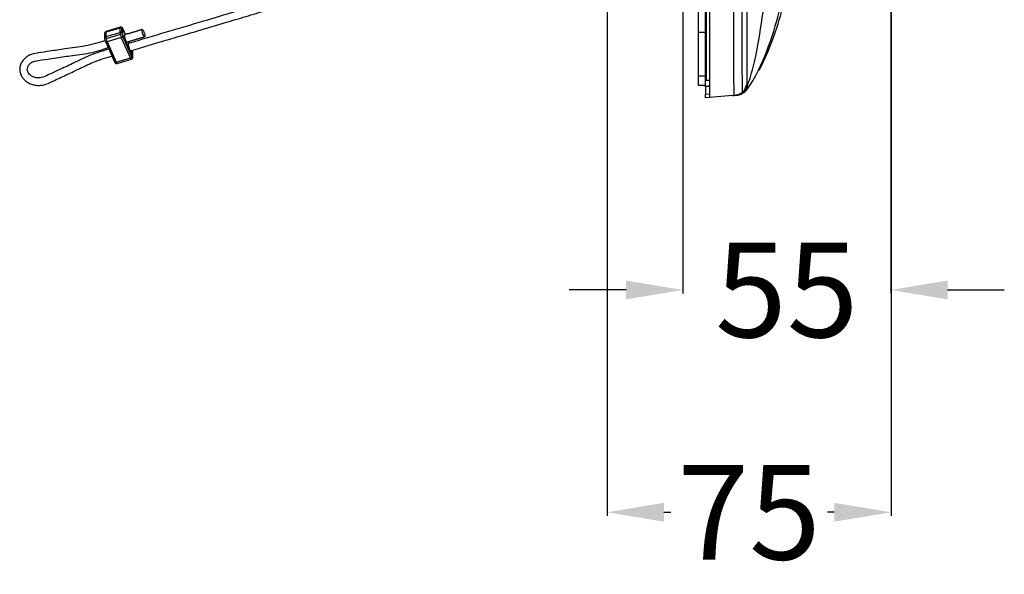
# Model space of a CAD drawing. Units: millimetres. Extents: x 18 to 868, y -271 to 488.
# Drawn here: x 382 to 434, y -271 to -242 of the extents above; entities that cross this region are included whole.
import ezdxf

# ---------------------------------------------------------------- set-up
doc = ezdxf.new("R2010")
doc.units = ezdxf.units.MM
doc.layers.get('0').update_dxf_attribs({"linetype": 'CONTINUOUS'})
doc.layers.get('Defpoints').update_dxf_attribs({"linetype": 'CONTINUOUS'})
doc.layers.add('1', color=7, linetype='CONTINUOUS', true_color=0xffffff)
doc.dimstyles.get("Standard").update_dxf_attribs({"dimtxt": 5, "dimasz": 3, "dimexe": 0.18, "dimexo": 0.0625, "dimgap": 0.09, "dimtad": 0, "dimdec": 0, "dimlfac": 5, "dimzin": 0, "dimdsep": 46, "dimtxsty": 'Standard', "dimcen": 0.09, "dimadec": 0, "dimazin": 0, "dimtfac": 1, "dimtdec": 0, "dimtofl": 0, "dimtmove": 0, "dimatfit": 3, "dimfxl": 1, "dimtolj": 1, "dimtzin": 0, "dimarcsym": 0})

# ---------------------------------------------------------------- blocks, each defined once
blk = doc.blocks.new('*D46')
at = {"color": 0, "lineweight": -2}
for p, q in [((412.791, -188.196), (412.791, -267.734)), ((427.791, -195.89), (427.791, -267.734)), ((415.791, -267.554), (416.153, -267.554)), ((424.791, -267.554), (424.428, -267.554))]:
    blk.add_line(p, q, dxfattribs=at)
at = {"color": 0}
for points in [[(415.791, -267.054), (415.791, -268.054), (412.791, -267.554)], [(424.791, -267.054), (424.791, -268.054), (427.791, -267.554)]]:
    blk.add_solid(points, dxfattribs=at)
at = {"layer": 'Defpoints', "color": 0}
for p in [(412.791, -188.134), (427.791, -195.828), (412.791, -267.554)]:
    blk.add_point(p, dxfattribs=at)
at = {"color": 0, "insert": (420.291, -267.554), "char_height": 5, "attachment_point": 5}
blk.add_mtext('\\A1;75', dxfattribs=at)
blk = doc.blocks.new('*D47')
at = {"color": 0, "lineweight": -2}
for p, q in [((427.774, -197.041), (427.774, -255.983)), ((416.791, -226.368), (416.791, -255.983)), ((413.791, -255.803), (410.791, -255.803)), ((430.774, -255.803), (433.774, -255.803))]:
    blk.add_line(p, q, dxfattribs=at)
at = {"color": 0}
for points in [[(413.791, -255.303), (413.791, -256.303), (416.791, -255.803)], [(430.774, -255.303), (430.774, -256.303), (427.774, -255.803)]]:
    blk.add_solid(points, dxfattribs=at)
at = {"layer": 'Defpoints', "color": 0}
for p in [(427.774, -196.978), (416.791, -226.306), (416.791, -255.803)]:
    blk.add_point(p, dxfattribs=at)
at = {"color": 0, "insert": (422.282, -255.803), "char_height": 5, "attachment_point": 5}
blk.add_mtext('\\A1;55', dxfattribs=at)

msp = doc.modelspace()

# ---------------------------------------------------------------- linework, layer by layer
at = {"layer": '1', "color": 0, "linetype": 'Continuous'}
for p, q in [((417.613, -242.183), (417.613, -236.611)), ((417.991, -244.688), (417.991, -236.611)), ((418.03, -236.611), (418.03, -244.728)), ((418.191, -236.611), (418.191, -245.631)), ((386.238, -242.256), (386.238, -242.486)), ((387.055, -241.955), (386.303, -242.179)), ((386.303, -242.179), (386.303, -242.409)), ((386.303, -242.409), (387.055, -242.185)), ((387.067, -241.917), (386.315, -242.142)), ((387.071, -242.294), (386.32, -242.519)), ((387.055, -242.185), (387.055, -241.955)), ((387.149, -242.163), (387.149, -241.933)), ((387.183, -242.004), (387.183, -242.234)), ((387.685, -243.477), (387.206, -242.399)), ((387.343, -242.298), (387.215, -242.011)), ((387.34, -242.299), (387.218, -242.024)), ((387.218, -242.368), (387.696, -243.446)), ((417.991, -242.183), (417.613, -242.183)), ((417.991, -242.183), (417.613, -242.183)), ((417.613, -244.491), (417.613, -242.183)), ((386.281, -242.661), (386.759, -243.738)), ((387.124, -242.453), (386.372, -242.677)), ((386.372, -242.677), (386.851, -243.755)), ((387.602, -243.531), (387.124, -242.453)), ((387.545, -242.761), (387.504, -242.668)), ((387.548, -242.76), (387.506, -242.667)), ((387.731, -243.465), (387.731, -243.236)), ((387.737, -243.493), (387.737, -243.264)), ((386.851, -243.755), (387.602, -243.531)), ((386.908, -243.832), (387.66, -243.608)), ((417.613, -244.991), (417.613, -244.491)), ((417.991, -244.491), (417.613, -244.491)), ((417.991, -244.991), (417.613, -244.991)), ((418.191, -244.731), (418.03, -244.728)), ((417.991, -245.042), (417.991, -245.449)), ((417.991, -245.449), (418.191, -245.431)), ((417.991, -245.648), (417.991, -245.449)), ((418.19, -245.026), (418.191, -245.026)), ((419.42, -245.524), (418.191, -245.631)), ((419.42, -245.524), (419.515, -245.515)), ((419.42, -245.524), (419.42, -245.524)), ((418.19, -245.631), (417.991, -245.649)), ((418.191, -245.631), (417.991, -245.648))]:
    msp.add_line(p, q, dxfattribs=at)
msp.add_arc((418.031, -244.688), 0.04, 180, 269, dxfattribs=at)
for centre, major_axis, ratio, start_param, end_param in [((386.338, -242.256), (-0.1, 0), 0.819152, 5.061455, 6.283168), ((386.372, -242.333), (-0.057, 0.192), 0.196175, 6.283173, 6.86515), ((387.124, -242.109), (0.057, -0.192), 0.196175, 3.14102, 3.723557), ((387.089, -242.032), (-0.1, 0), 0.819152, 3.490659, 5.061455), ((387.089, -242.262), (-0.1, 0), 0.819152, 3.490659, 5.061455), ((387.124, -242.339), (0.057, -0.192), 0.196175, 3.723557, 5.294354), ((387.124, -242.396), (-0.0914, -0.0406), 0.538986, 1.335738, 2.906535), ((387.218, -242.081), (0.057, -0.192), 0.196175, 3.726673, 3.777166), ((387.218, -242.31), (0.057, -0.192), 0.196175, 3.777166, 5.129), ((387.218, -242.081), (-0.0286, 0.0958), 0.196175, 5.294354, 6.86515), ((387.218, -242.31), (-0.0286, 0.0958), 0.196175, 0.581965, 2.152761), ((387.124, -242.052), (-0.0914, -0.0406), 0.538986, 2.906535, 3.141858), ((386.338, -242.486), (-0.1, 0), 0.819152, 5.061455, 6.282801), ((386.372, -242.62), (-0.0914, -0.0406), 0.538986, 0.000126, 1.335738), ((386.372, -242.563), (-0.057, 0.192), 0.196175, 0.581965, 2.152761), ((387.602, -243.474), (-0.0914, -0.0406), 0.538986, 1.335738, 2.906535), ((387.696, -243.159), (0.057, -0.192), 0.196175, 4.588419, 5.589518), ((387.696, -243.388), (-0.0286, 0.0958), 0.196175, 2.152761, 3.723557), ((387.696, -243.159), (-0.0286, 0.0958), 0.196175, 3.723557, 4.963821), ((387.637, -243.264), (-0.1, 0), 0.819152, 3.141572, 3.490659), ((386.851, -243.698), (0.0914, 0.0406), 0.538986, 3.141607, 4.477331), ((386.851, -243.64), (-0.057, 0.192), 0.196175, 2.152761, 3.141578), ((387.602, -243.416), (0.057, -0.192), 0.196175, 5.294354, 6.28261), ((387.696, -243.388), (0.057, -0.192), 0.196175, 5.129856, 5.699948), ((387.637, -243.493), (-0.1, 0), 0.819152, 3.140815, 3.490659)]:
    msp.add_ellipse(centre, major_axis=major_axis, ratio=ratio, start_param=start_param, end_param=end_param, dxfattribs=at)
for points, knots in [([(415.519, -234.421), (414.921, -234.6), (413.724, -234.956), (412.042, -235.458), (410.586, -235.892), (409.368, -236.254), (408.27, -236.582), (405.786, -237.322), (402.545, -238.288), (398.609, -239.462), (396.112, -240.207), (394.304, -240.747), (393.002, -241.135), (391.365, -241.623), (389.489, -242.182), (388.168, -242.575), (387.502, -242.774)], [0, 0, 0, 0, 0.064063, 0.128139, 0.180133, 0.219905, 0.258528, 0.297748, 0.485825, 0.605595, 0.719226, 0.753278, 0.799166, 0.858594, 0.928627, 1, 1, 1, 1]), ([(387.617, -243.157), (388.235, -242.973), (389.437, -242.615), (391.104, -242.118), (392.514, -241.698), (393.701, -241.344), (394.79, -241.019), (397.27, -240.279), (400.505, -239.314), (404.419, -238.147), (406.914, -237.404), (408.743, -236.858), (410.098, -236.454), (411.788, -235.951), (413.689, -235.384), (415.019, -234.988), (415.683, -234.79)], [0, 0, 0, 0, 0.066057, 0.128451, 0.178142, 0.216756, 0.255379, 0.294558, 0.481826, 0.601202, 0.713041, 0.748438, 0.796792, 0.857816, 0.929103, 1, 1, 1, 1]), ([(419.515, -245.515), (419.513, -245.51), (419.509, -245.5), (419.504, -245.415), (419.499, -245.279), (419.495, -245.089), (419.492, -244.847), (419.489, -244.554), (419.487, -244.211), (419.485, -243.822), (419.484, -243.389), (419.484, -242.914), (419.484, -242.4), (419.485, -241.85), (419.487, -241.268), (419.489, -240.658), (419.492, -240.022), (419.495, -239.366), (419.499, -238.693), (419.503, -238.007), (419.509, -237.313), (419.512, -236.847), (419.514, -236.614)], [0, 0, 0, 0, 0.050028, 0.100055, 0.15008, 0.200103, 0.250124, 0.300142, 0.350158, 0.400171, 0.45018, 0.500187, 0.550189, 0.600187, 0.650182, 0.700171, 0.750156, 0.800136, 0.850111, 0.90008, 0.950043, 1, 1, 1, 1]), ([(419.937, -245.349), (419.936, -245.317), (419.936, -245.278), (419.935, -245.043), (419.934, -244.744), (419.932, -243.951), (419.932, -243.451), (419.932, -242.307), (419.932, -241.645), (419.934, -240.231), (419.935, -239.466), (419.937, -237.996), (419.939, -237.31), (419.94, -236.614)], [0, 0, 0, 0, 0.046161, 0.046161, 0.242641, 0.242641, 0.439121, 0.439121, 0.6356, 0.6356, 0.83208, 0.83208, 1, 1, 1, 1]), ([(420.181, -236.614), (420.18, -236.797), (420.178, -237.164), (420.176, -237.711), (420.173, -238.343), (420.171, -239.055), (420.168, -240.086), (420.166, -241.06), (420.165, -241.941), (420.165, -242.755), (420.166, -243.629), (420.168, -244.285), (420.171, -244.66), (420.174, -244.871), (420.178, -245.002), (420.18, -245.022), (420.181, -245.032)], [0, 0, 0, 0, 0.041706, 0.083427, 0.125164, 0.187862, 0.250419, 0.374883, 0.437703, 0.500242, 0.624905, 0.749526, 0.811813, 0.874341, 0.942161, 1, 1, 1, 1]), ([(420.196, -245.18), (420.643, -244.568), (420.954, -243.872), (421.493, -242.473), (421.711, -241.757), (422.286, -239.584), (422.56, -238.102), (422.78, -236.615)], [0, 0, 0, 0, 0.25, 0.25, 0.5, 0.5, 1, 1, 1, 1]), ([(420.828, -244.178), (420.906, -244.03), (420.98, -243.88), (421.295, -243.213), (421.502, -242.68), (422.054, -241.059), (422.336, -239.951), (422.578, -238.836)], [0, 0, 0, 0, 0.088683, 0.088683, 0.392455, 0.392455, 1, 1, 1, 1]), ([(420.181, -245.031), (420.241, -244.89), (420.426, -244.37), (420.74, -243.065), (420.921, -241.894), (421.027, -241.114)], [0, 0, 0, 0, 0.113934, 0.411643, 1, 1, 1, 1]), ([(386.315, -242.143), (386.311, -242.143), (386.295, -242.147), (386.273, -242.164), (386.253, -242.188), (386.242, -242.215), (386.238, -242.237), (386.238, -242.251), (386.238, -242.256)], [0, 0, 0, 0, 0.07634, 0.312275, 0.508293, 0.688445, 0.872809, 1, 1, 1, 1]), ([(387.215, -242.011), (387.21, -241.997), (387.195, -241.97), (387.168, -241.937), (387.13, -241.916), (387.096, -241.911), (387.076, -241.916), (387.067, -241.919)], [0, 0, 0, 0, 0.239299, 0.523715, 0.69591, 0.873955, 1, 1, 1, 1]), ([(387.297, -242.312), (387.297, -242.312), (387.296, -242.312), (387.292, -242.314), (387.289, -242.319), (387.286, -242.337), (387.286, -242.349), (387.287, -242.379), (387.29, -242.396), (387.296, -242.434), (387.301, -242.456), (387.312, -242.498), (387.318, -242.52), (387.332, -242.562), (387.34, -242.583), (387.355, -242.62), (387.363, -242.637), (387.378, -242.664), (387.385, -242.676), (387.398, -242.691), (387.403, -242.695), (387.41, -242.696), (387.411, -242.695), (387.412, -242.695)], [0, 0, 0, 0, 0.002819, 0.002819, 0.110248, 0.110248, 0.217703, 0.217703, 0.325172, 0.325172, 0.432635, 0.432635, 0.540075, 0.540075, 0.647487, 0.647487, 0.754876, 0.754876, 0.862259, 0.862259, 0.969654, 0.969654, 1, 1, 1, 1]), ([(386.272, -242.619), (385.929, -242.734), (385.236, -242.93), (384.232, -243.04), (383.416, -243.171), (382.826, -243.258), (382.38, -243.318), (382.046, -243.508), (381.846, -243.754), (381.756, -244.018), (381.754, -244.246), (381.821, -244.449), (381.93, -244.62), (382.086, -244.776), (382.302, -244.906), (382.547, -244.981), (382.831, -245.002), (383.192, -244.923), (383.672, -244.678), (384.274, -244.403), (384.983, -244.075), (385.742, -243.696), (386.345, -243.517), (386.678, -243.437)], [0, 0, 0, 0, 0.099629, 0.198571, 0.27341, 0.32474, 0.36175, 0.394322, 0.430387, 0.452757, 0.477719, 0.498888, 0.516585, 0.537889, 0.563275, 0.587071, 0.607214, 0.639568, 0.686136, 0.759792, 0.826294, 0.906934, 1, 1, 1, 1]), ([(386.238, -242.486), (386.238, -242.499), (386.24, -242.529), (386.252, -242.579), (386.266, -242.626), (386.276, -242.651), (386.281, -242.661)], [0, 0, 0, 0, 0.263963, 0.551646, 0.818113, 1, 1, 1, 1]), ([(387.502, -242.774), (387.502, -242.774), (387.502, -242.774), (387.497, -242.776), (387.494, -242.781), (387.491, -242.798), (387.491, -242.811), (387.492, -242.84), (387.495, -242.858), (387.501, -242.896), (387.506, -242.917), (387.517, -242.96), (387.523, -242.982), (387.537, -243.024), (387.545, -243.045), (387.56, -243.082), (387.568, -243.098), (387.583, -243.126), (387.59, -243.137), (387.603, -243.152), (387.609, -243.157), (387.615, -243.157), (387.616, -243.157), (387.617, -243.157)], [0, 0, 0, 0, 0.002817, 0.002817, 0.110242, 0.110242, 0.217659, 0.217659, 0.325073, 0.325073, 0.432489, 0.432489, 0.53991, 0.53991, 0.647339, 0.647339, 0.754774, 0.754774, 0.862211, 0.862211, 0.969645, 0.969645, 1, 1, 1, 1]), ([(386.562, -243.055), (386.177, -243.151), (385.478, -243.366), (384.61, -243.814), (383.873, -244.143), (383.338, -244.4), (382.995, -244.565), (382.785, -244.596), (382.635, -244.591), (382.464, -244.546), (382.309, -244.448), (382.199, -244.322), (382.145, -244.177), (382.163, -244.054), (382.192, -243.985), (382.215, -243.94), (382.27, -243.86), (382.38, -243.766), (382.612, -243.679), (383.025, -243.635), (383.649, -243.537), (384.483, -243.406), (385.467, -243.298), (386.134, -243.096), (386.472, -242.974)], [0, 0, 0, 0, 0.119546, 0.223224, 0.30593, 0.370476, 0.409996, 0.422945, 0.433886, 0.454549, 0.475905, 0.493254, 0.517671, 0.539214, 0.545474, 0.54853, 0.559883, 0.58029, 0.59623, 0.635916, 0.703881, 0.787132, 0.890403, 1, 1, 1, 1]), ([(387.737, -243.264), (387.736, -243.25), (387.734, -243.22), (387.724, -243.173), (387.714, -243.142), (387.71, -243.129)], [0, 0, 0, 0, 0.344831, 0.720649, 1, 1, 1, 1]), ([(386.759, -243.738), (386.765, -243.752), (386.78, -243.779), (386.806, -243.812), (386.845, -243.833), (386.878, -243.838), (386.899, -243.834), (386.907, -243.831)], [0, 0, 0, 0, 0.239339, 0.523802, 0.696026, 0.8741, 1, 1, 1, 1]), ([(387.659, -243.606), (387.663, -243.606), (387.679, -243.603), (387.701, -243.586), (387.721, -243.561), (387.732, -243.535), (387.736, -243.512), (387.737, -243.499), (387.737, -243.493)], [0, 0, 0, 0, 0.076135, 0.312122, 0.508184, 0.688376, 0.872781, 1, 1, 1, 1]), ([(418.173, -245.032), (418.151, -245.033), (418.129, -245.034), (418.088, -245.037), (418.069, -245.038), (418.036, -245.039), (418.023, -245.04), (418.002, -245.041), (417.995, -245.041), (417.991, -245.042), (417.991, -245.042), (417.991, -245.042)], [0, 0, 0, 0, 0.228011, 0.228011, 0.456036, 0.456036, 0.683851, 0.683851, 0.911356, 0.911356, 1, 1, 1, 1]), ([(419.515, -245.515), (419.579, -245.505), (419.701, -245.486), (419.861, -245.408), (419.99, -245.312), (420.054, -245.235), (420.084, -245.199)], [0, 0, 0, 0, 0.288746, 0.55169, 0.788764, 1, 1, 1, 1]), ([(419.619, -245.506), (419.619, -245.506), (419.619, -245.506), (419.617, -245.506), (419.612, -245.507), (419.601, -245.508), (419.597, -245.508), (419.591, -245.509), (419.589, -245.509), (419.586, -245.509)], [0, 0, 0, 0, 0.001009, 0.001009, 0.666, 0.666, 0.87636, 0.87636, 1, 1, 1, 1]), ([(419.619, -245.506), (419.619, -245.506), (419.619, -245.506), (419.667, -245.502), (419.715, -245.493), (419.848, -245.457), (419.931, -245.418), (420.078, -245.317), (420.144, -245.252), (420.196, -245.18), (420.196, -245.18), (420.196, -245.18)], [0, 0, 0, 0, 0.000012, 0.000012, 0.210836, 0.210836, 0.605397, 0.605397, 0.999988, 0.999988, 1, 1, 1, 1]), ([(420.181, -245.03), (420.187, -245.049), (420.202, -245.093), (420.203, -245.13), (420.202, -245.162), (420.199, -245.174), (420.196, -245.18)], [0, 0, 0, 0, 0.168744, 0.391671, 0.668757, 1, 1, 1, 1])]:
    msp.add_open_spline(points, degree=3, knots=knots, dxfattribs=at)
for points, degree in [([(388.236, -242.032), (387.764, -242.174), (387.291, -242.314)], 2), ([(388.294, -242.109), (388.276, -242.069), (388.241, -242.013), (388.218, -242.053), (388.241, -242.193), (388.294, -242.351), (388.348, -242.434), (388.37, -242.394), (388.348, -242.254), (388.312, -242.149), (388.294, -242.109)], 3), ([(387.404, -242.697), (387.879, -242.557), (388.352, -242.415)], 2), ([(417.991, -245.042), (417.991, -244.924), (417.991, -244.806), (417.991, -244.688)], 3), ([(420.175, -244.919), (420.108, -245.075), (420.048, -245.198), (420.006, -245.289)], 3), ([(418.131, -245.028), (418.209, -245.024)], 1), ([(418.173, -245.032), (418.185, -245.031), (418.196, -245.031), (418.207, -245.03)], 3), ([(420.181, -245.031), (420.156, -245.089), (420.124, -245.146), (420.084, -245.199)], 3)]:
    msp.add_open_spline(points, degree=degree, dxfattribs=at)

# ---------------------------------------------------------------- dimensions: what is measured, and where the dimension line sits
at = {"color": 0}
for base, p1, p2, picture, middle in [((412.791, -267.554), (427.791, -195.828), (412.791, -188.134), '*D46', (420.291, -267.554)), ((416.791, -255.803), (427.774, -196.978), (416.791, -226.306), '*D47', (422.282, -255.803))]:
    dim = msp.add_linear_dim(base=base, p1=p1, p2=p2, dimstyle='Standard', dxfattribs=at)
    dim.commit()
    dim.dimension.update_dxf_attribs({"geometry": picture, "text_midpoint": middle})

doc.saveas('drawing.dxf')
